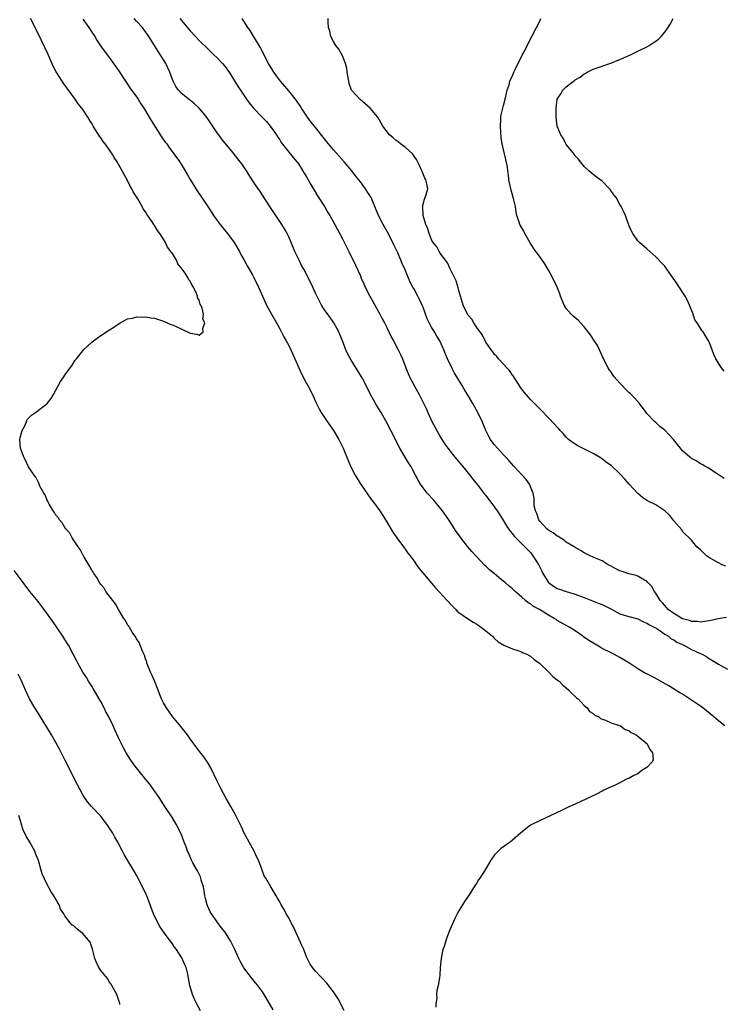
# Model space of a CAD drawing. Units: inches. Extents: x 2640000 to 2643000, y 1476000 to 1479000.
# Drawn here: x 2640661 to 2640818, y 1477943 to 1478163 of the extents above; entities that cross this region are included whole.
import ezdxf

# ---------------------------------------------------------------- set-up
doc = ezdxf.new("R2010")
doc.units = ezdxf.units.IN
doc.header["$MEASUREMENT"] = 0
doc.layers.add('LD26401476_10ft', color=254, linetype='Continuous')

msp = doc.modelspace()

# ---------------------------------------------------------------- linework, layer by layer
at = {"layer": 'LD26401476_10ft'}
for points, elevation in [([(2640733.39, 1477941.39), (2640732.02, 1477944.02), (2640731, 1477945.59), (2640729.52, 1477947.52), (2640728.58, 1477948.58), (2640728.11, 1477949), (2640727, 1477950.16), (2640726.31, 1477951), (2640725.78, 1477951.78), (2640725, 1477953.37), (2640724.37, 1477955), (2640723.96, 1477955.96), (2640722.08, 1477960.08), (2640721.57, 1477961), (2640721, 1477962.09), (2640720.46, 1477963), (2640719.95, 1477963.95), (2640719.34, 1477965), (2640719, 1477965.69), (2640718.51, 1477966.51), (2640718.19, 1477967), (2640717.74, 1477967.74), (2640717, 1477969.05), (2640715.85, 1477971), (2640715.52, 1477971.52), (2640715.03, 1477973), (2640714.24, 1477975), (2640713.8, 1477975.8), (2640713.27, 1477977), (2640712.14, 1477979), (2640711.08, 1477981), (2640710.42, 1477982.42), (2640710.14, 1477983), (2640709.8, 1477983.8), (2640709.21, 1477985), (2640708.08, 1477987), (2640707, 1477988.73), (2640705.8, 1477991), (2640705, 1477992.62), (2640703.63, 1477995.63), (2640702.89, 1477996.89), (2640702.07, 1477998.07), (2640701.18, 1477999.18), (2640699.78, 1478001), (2640699, 1478002.12), (2640698.37, 1478003), (2640697.77, 1478003.77), (2640696.88, 1478004.88), (2640695, 1478007.12), (2640693.66, 1478009), (2640693, 1478010.16), (2640692.58, 1478011), (2640692.14, 1478012.14), (2640691.82, 1478013), (2640691.02, 1478015.02), (2640690.42, 1478016.42), (2640690.15, 1478017), (2640689.54, 1478018.46), (2640689.34, 1478019), (2640689.27, 1478019.27), (2640689, 1478019.96), (2640688.75, 1478020.75), (2640688.32, 1478021.68), (2640687.82, 1478023), (2640687.58, 1478023.58), (2640687, 1478024.44), (2640686.81, 1478024.81), (2640686.06, 1478025.94), (2640685.4, 1478027), (2640685.26, 1478027.26), (2640685, 1478027.59), (2640684.51, 1478028.51), (2640684.17, 1478029), (2640682.96, 1478031), (2640682.29, 1478032.29), (2640681.68, 1478033), (2640680.18, 1478035), (2640679.74, 1478035.74), (2640679, 1478036.59), (2640678.84, 1478036.84), (2640678.71, 1478037), (2640678.11, 1478038.11), (2640677.45, 1478039), (2640677.31, 1478039.31), (2640677, 1478039.77), (2640676.58, 1478040.58), (2640676.31, 1478041), (2640675.29, 1478042.71), (2640675.1, 1478043.1), (2640675, 1478043.22), (2640674.42, 1478044.42), (2640673.95, 1478045), (2640672.62, 1478047), (2640672.08, 1478048.08), (2640671.22, 1478049), (2640671, 1478049.28), (2640670.37, 1478050.37), (2640669.78, 1478051), (2640669.51, 1478051.51), (2640669, 1478052.09), (2640668.68, 1478052.68), (2640668.41, 1478053), (2640667.5, 1478054.5), (2640667.25, 1478055), (2640667.21, 1478055.21), (2640667, 1478055.54), (2640666.6, 1478056.6), (2640666.29, 1478057), (2640665.43, 1478058.57), (2640665.26, 1478059), (2640665.21, 1478059.21), (2640665, 1478059.49), (2640664.54, 1478060.54), (2640664.11, 1478061), (2640663, 1478062.65), (2640662.89, 1478062.89), (2640662.8, 1478063), (2640662.24, 1478064.24), (2640661.8, 1478065), (2640661.08, 1478067), (2640660.96, 1478068.96), (2640660.94, 1478069.06), (2640661, 1478069.33), (2640661.43, 1478071), (2640662.06, 1478072.06), (2640662.45, 1478073), (2640662.59, 1478073.41), (2640663, 1478073.86), (2640663.57, 1478074.43), (2640664.44, 1478075), (2640667, 1478076.94), (2640667.06, 1478077), (2640667.9, 1478078.1), (2640668.43, 1478079), (2640670.04, 1478081.96), (2640670.79, 1478083), (2640671, 1478083.32), (2640672.2, 1478085), (2640672.54, 1478085.46), (2640673.33, 1478086.67), (2640673.57, 1478087), (2640675, 1478088.79), (2640675.19, 1478089), (2640676.14, 1478089.86), (2640677, 1478090.68), (2640677.38, 1478091), (2640679, 1478092.21), (2640681, 1478093.46), (2640681.91, 1478094.09), (2640683.34, 1478095), (2640685, 1478095.9), (2640686.08, 1478096.08), (2640687, 1478096.38), (2640688.32, 1478096.32), (2640689, 1478096.39), (2640690.16, 1478096.16), (2640691, 1478096.05), (2640693, 1478095.37), (2640694.67, 1478094.67), (2640695, 1478094.56), (2640697, 1478093.68), (2640699, 1478092.76), (2640700.51, 1478092.51), (2640701, 1478092.3), (2640701.86, 1478093), (2640701.78, 1478093.78), (2640702.29, 1478095), (2640701.83, 1478095.83), (2640701.93, 1478097), (2640701.69, 1478098.31), (2640701.37, 1478099), (2640701.21, 1478099.21), (2640701, 1478100.08), (2640700.62, 1478100.62), (2640700.61, 1478101), (2640700.42, 1478101.58), (2640699.7, 1478103), (2640699.4, 1478103.4), (2640699, 1478104.34), (2640698.66, 1478104.66), (2640698.57, 1478105), (2640697.85, 1478106.15), (2640697.23, 1478107), (2640697.12, 1478107.12), (2640697, 1478107.34), (2640696.2, 1478108.2), (2640695.9, 1478109), (2640695, 1478110.5), (2640694.76, 1478110.76), (2640694.67, 1478111), (2640693.94, 1478111.94), (2640693.44, 1478113), (2640693, 1478113.72), (2640692.19, 1478115), (2640691.67, 1478115.67), (2640691, 1478116.8), (2640690.91, 1478116.91), (2640690.87, 1478117), (2640690.63, 1478117.37), (2640689.32, 1478119.32), (2640689, 1478119.84), (2640688.51, 1478120.51), (2640688.27, 1478121), (2640687.27, 1478122.73), (2640687, 1478123.18), (2640686.28, 1478124.28), (2640685.94, 1478125), (2640685.59, 1478125.59), (2640685, 1478126.82), (2640684.21, 1478128.21), (2640683.81, 1478129), (2640682.65, 1478131), (2640681.98, 1478131.98), (2640681.41, 1478133), (2640680.03, 1478135), (2640679.57, 1478135.57), (2640679, 1478136.37), (2640678.72, 1478136.72), (2640677.85, 1478138.16), (2640677.3, 1478139), (2640677, 1478139.54), (2640676.44, 1478140.44), (2640676.11, 1478141), (2640675, 1478142.68), (2640674.77, 1478143), (2640673.99, 1478143.99), (2640673.28, 1478145), (2640670.64, 1478148.64), (2640669.84, 1478149.84), (2640669.08, 1478151.08), (2640668.41, 1478152.41), (2640667.27, 1478155), (2640665.71, 1478158.29), (2640664.36, 1478161), (2640663.3, 1478163)], 8450), ([(2640675, 1478162.9), (2640676.37, 1478161), (2640677, 1478160.01), (2640677.66, 1478159), (2640678.17, 1478158.17), (2640678.95, 1478156.95), (2640679.77, 1478155.77), (2640681, 1478154.21), (2640681.89, 1478153), (2640683, 1478151.44), (2640684.54, 1478149), (2640685, 1478148.35), (2640685.53, 1478147.53), (2640687, 1478145.51), (2640687.35, 1478145), (2640687.99, 1478143.99), (2640688.65, 1478143), (2640689, 1478142.43), (2640689.84, 1478141), (2640690.25, 1478140.25), (2640692.61, 1478136.61), (2640693.42, 1478135.42), (2640693.74, 1478135), (2640694.25, 1478134.25), (2640695.22, 1478133), (2640695.95, 1478131.95), (2640696.64, 1478131), (2640697, 1478130.45), (2640697.87, 1478129), (2640698.28, 1478128.28), (2640699.02, 1478127.02), (2640700.52, 1478124.52), (2640702.95, 1478121), (2640704.21, 1478119), (2640705, 1478117.88), (2640705.67, 1478117), (2640706.25, 1478116.25), (2640707.34, 1478115), (2640708.83, 1478113), (2640709.98, 1478111), (2640710.32, 1478110.32), (2640711, 1478109.17), (2640711.74, 1478107.74), (2640712.2, 1478107), (2640713, 1478105.59), (2640713.31, 1478105), (2640714.26, 1478103), (2640715.14, 1478101), (2640716.07, 1478099), (2640717.15, 1478097), (2640718.28, 1478095), (2640718.53, 1478094.53), (2640719, 1478093.7), (2640719.91, 1478091.92), (2640720.44, 1478091), (2640721, 1478089.98), (2640721.5, 1478089), (2640722.39, 1478087), (2640723.24, 1478085), (2640723.8, 1478083.8), (2640725, 1478081.5), (2640725.28, 1478081), (2640726.28, 1478079), (2640727, 1478077.45), (2640727.82, 1478075.82), (2640728.26, 1478075), (2640729, 1478073.85), (2640729.56, 1478073), (2640731, 1478070.96), (2640732.17, 1478069), (2640733.18, 1478067), (2640734.25, 1478064.25), (2640734.78, 1478063), (2640735.83, 1478061), (2640736.26, 1478060.26), (2640737.05, 1478059.05), (2640739.51, 1478055.51), (2640739.93, 1478055), (2640741.35, 1478053), (2640741.99, 1478051.99), (2640743, 1478050.42), (2640743.81, 1478049), (2640744.27, 1478048.27), (2640745, 1478047.23), (2640745.14, 1478047), (2640746.61, 1478045), (2640746.77, 1478044.77), (2640747, 1478044.5), (2640747.61, 1478043.61), (2640748.11, 1478043), (2640749, 1478041.79), (2640749.58, 1478041), (2640750.16, 1478040.16), (2640752.87, 1478036.87), (2640753.8, 1478035.8), (2640756.38, 1478033), (2640756.67, 1478032.67), (2640757, 1478032.34), (2640757.64, 1478031.64), (2640758.3, 1478031), (2640758.63, 1478030.63), (2640759, 1478030.34), (2640760.95, 1478028.95), (2640762.18, 1478028.18), (2640763, 1478027.74), (2640764.09, 1478027), (2640765, 1478026.26), (2640766.5, 1478025), (2640766.72, 1478024.72), (2640767, 1478024.49), (2640767.77, 1478023.77), (2640769.05, 1478023.05), (2640771, 1478022.18), (2640772.18, 1478021.82), (2640773, 1478021.51), (2640773.34, 1478021.34), (2640774.19, 1478021), (2640774.69, 1478020.69), (2640775, 1478020.54), (2640775.82, 1478019.82), (2640777, 1478019), (2640779.1, 1478017), (2640780, 1478016), (2640781, 1478015.31), (2640781.16, 1478015.16), (2640781.38, 1478015), (2640782.14, 1478014.14), (2640783, 1478013.5), (2640783.6, 1478013), (2640784.21, 1478012.21), (2640785, 1478011.57), (2640785.28, 1478011.28), (2640785.63, 1478011), (2640787, 1478009.56), (2640787.65, 1478009), (2640788.22, 1478008.22), (2640789, 1478007.74), (2640789.38, 1478007.38), (2640790.25, 1478007), (2640790.61, 1478006.61), (2640791, 1478006.47), (2640791.76, 1478006.24), (2640793, 1478005.64), (2640794.92, 1478005.08), (2640795.11, 1478005), (2640796.18, 1478004.18), (2640797, 1478003.92), (2640797.5, 1478003.5), (2640798.6, 1478003), (2640799, 1478002.71), (2640800.64, 1478001.36), (2640801.04, 1478001), (2640801.68, 1477999.68), (2640802.28, 1477999), (2640802.42, 1477997.58), (2640802.28, 1477997), (2640801, 1477995.72), (2640799.91, 1477995), (2640799, 1477994.29), (2640798.06, 1477993.94), (2640797, 1477993.23), (2640796.78, 1477993.22), (2640796.29, 1477993), (2640795, 1477992.27), (2640793.63, 1477991.63), (2640793, 1477991.38), (2640791.4, 1477990.6), (2640791, 1477990.38), (2640789.76, 1477989.76), (2640785, 1477987.49), (2640783.28, 1477986.72), (2640781.93, 1477986.07), (2640779.55, 1477985), (2640777, 1477983.81), (2640775.14, 1477982.86), (2640775, 1477982.77), (2640772.88, 1477981.12), (2640772.77, 1477981), (2640771, 1477979.42), (2640770.49, 1477979), (2640769.59, 1477978.41), (2640769, 1477977.95), (2640768.41, 1477977.59), (2640767.79, 1477977), (2640767, 1477976.15), (2640766.16, 1477975), (2640764.86, 1477972.86), (2640763.69, 1477971), (2640763.41, 1477970.59), (2640763, 1477969.89), (2640762.45, 1477969), (2640761.13, 1477967), (2640760.25, 1477965.75), (2640759, 1477963.69), (2640758.61, 1477963), (2640758.07, 1477961.93), (2640757, 1477959.46), (2640756.3, 1477957.7), (2640755.7, 1477955.7), (2640755.46, 1477955), (2640755.37, 1477954.63), (2640755.06, 1477953), (2640754.86, 1477951), (2640754.74, 1477949.26), (2640754.68, 1477948.68), (2640754.42, 1477947), (2640754.1, 1477945.9), (2640754.04, 1477945), (2640754.07, 1477944.07), (2640753.86, 1477943), (2640753.83, 1477942.17)], 8460), ([(2640818.44, 1478005), (2640817, 1478006.08), (2640816, 1478007), (2640813.51, 1478009), (2640813, 1478009.38), (2640811, 1478010.77), (2640809.61, 1478011.61), (2640809, 1478012.04), (2640808.39, 1478012.39), (2640805.91, 1478013.91), (2640804.08, 1478015), (2640803, 1478015.59), (2640801, 1478016.6), (2640800.72, 1478016.72), (2640799, 1478017.71), (2640797, 1478019.05), (2640795, 1478020.24), (2640793.59, 1478021), (2640793, 1478021.28), (2640791, 1478022.31), (2640790.56, 1478022.56), (2640789.85, 1478023), (2640788.05, 1478024.05), (2640786.86, 1478024.86), (2640786.68, 1478025), (2640785, 1478026.19), (2640783.79, 1478027), (2640781, 1478028.54), (2640780.72, 1478028.72), (2640780.32, 1478029), (2640779, 1478029.74), (2640777, 1478031.01), (2640775.68, 1478031.68), (2640775, 1478032.26), (2640774.49, 1478032.49), (2640773.9, 1478033), (2640773, 1478033.82), (2640771.58, 1478035), (2640771.28, 1478035.28), (2640771, 1478035.57), (2640770.21, 1478036.21), (2640769.32, 1478037), (2640769, 1478037.24), (2640766.88, 1478039), (2640765.84, 1478039.84), (2640765, 1478040.68), (2640764.83, 1478040.83), (2640763, 1478042.73), (2640761.92, 1478043.92), (2640761.01, 1478045), (2640759.46, 1478047), (2640759, 1478047.67), (2640758.44, 1478048.44), (2640756.78, 1478051), (2640755.35, 1478053), (2640755, 1478053.46), (2640753.39, 1478055.39), (2640751.94, 1478057), (2640751, 1478058.18), (2640750.43, 1478059), (2640749.9, 1478059.9), (2640749.35, 1478061), (2640748.26, 1478063), (2640747.77, 1478063.77), (2640745.84, 1478067), (2640745.54, 1478067.54), (2640745, 1478068.65), (2640743.79, 1478071), (2640742.73, 1478073), (2640741.63, 1478075), (2640740.64, 1478076.64), (2640739.26, 1478079), (2640738.55, 1478080.55), (2640737.54, 1478082.46), (2640737.27, 1478083), (2640734.84, 1478086.84), (2640734.15, 1478088.15), (2640733.78, 1478089), (2640733, 1478091.03), (2640732.44, 1478092.44), (2640732.18, 1478093), (2640731.11, 1478095), (2640730.24, 1478096.24), (2640729, 1478097.97), (2640728.34, 1478099), (2640727.84, 1478099.84), (2640727, 1478101.63), (2640726.4, 1478103), (2640725.44, 1478105), (2640724.37, 1478107), (2640723.88, 1478107.88), (2640723.3, 1478109), (2640723, 1478109.61), (2640722.34, 1478111), (2640721.53, 1478113), (2640721, 1478114.24), (2640720.65, 1478115), (2640720.06, 1478116.06), (2640719.48, 1478117), (2640718.12, 1478119), (2640717.68, 1478119.68), (2640716.8, 1478121), (2640715, 1478123.79), (2640714.51, 1478124.51), (2640714.15, 1478125), (2640712.83, 1478127), (2640711.56, 1478129), (2640710.52, 1478130.52), (2640710.17, 1478131), (2640708.62, 1478133), (2640706.08, 1478136.08), (2640705.36, 1478137), (2640705, 1478137.49), (2640702.8, 1478140.8), (2640701.92, 1478141.92), (2640700.99, 1478143), (2640699.94, 1478143.94), (2640698.85, 1478144.85), (2640697, 1478146.32), (2640696.39, 1478147), (2640695.81, 1478147.81), (2640695.18, 1478149), (2640695, 1478149.43), (2640694.45, 1478151), (2640694.01, 1478152.01), (2640693.54, 1478153), (2640692.31, 1478155), (2640691.77, 1478155.77), (2640691.04, 1478157), (2640689.75, 1478159), (2640689.43, 1478159.43), (2640689, 1478160.08), (2640688.6, 1478160.6), (2640688.32, 1478161), (2640687, 1478162.46), (2640686.5, 1478163)], 8470), ([(2640696.67, 1478163), (2640699, 1478160.24), (2640700.15, 1478159), (2640701, 1478158.1), (2640703, 1478156.17), (2640704.23, 1478155), (2640705, 1478154.23), (2640706.17, 1478153), (2640707, 1478152.01), (2640707.42, 1478151.42), (2640707.69, 1478151), (2640709.73, 1478147.73), (2640710.2, 1478147), (2640711.59, 1478145), (2640712.19, 1478144.19), (2640713.09, 1478143.09), (2640715.1, 1478141), (2640716, 1478140), (2640716.88, 1478139), (2640718.27, 1478137), (2640718.55, 1478136.55), (2640719, 1478135.89), (2640719.34, 1478135.34), (2640721.98, 1478131.98), (2640722.82, 1478131), (2640723, 1478130.76), (2640724.16, 1478129), (2640724.47, 1478128.47), (2640725, 1478127.65), (2640725.38, 1478127), (2640725.95, 1478125.95), (2640726.69, 1478124.69), (2640727.44, 1478123.44), (2640728.96, 1478121), (2640729.72, 1478119.72), (2640730.17, 1478119), (2640731.29, 1478117), (2640731.86, 1478115.86), (2640733, 1478113.8), (2640734.46, 1478111), (2640735.92, 1478107.92), (2640737, 1478105.51), (2640737.21, 1478105), (2640737.78, 1478103.78), (2640738.11, 1478103), (2640739.13, 1478101), (2640739.79, 1478099.79), (2640741.37, 1478097), (2640741.9, 1478095.9), (2640742.42, 1478095), (2640742.6, 1478094.6), (2640743, 1478093.83), (2640743.91, 1478091.91), (2640744.38, 1478091), (2640745.47, 1478089), (2640745.99, 1478087.99), (2640746.41, 1478087), (2640747.18, 1478085), (2640747.99, 1478083), (2640749, 1478081.04), (2640750.15, 1478079), (2640750.44, 1478078.44), (2640751.74, 1478075.74), (2640752.06, 1478075), (2640753, 1478073), (2640753.68, 1478071.68), (2640755, 1478069.32), (2640755.9, 1478067.9), (2640756.54, 1478067), (2640758.11, 1478065), (2640758.52, 1478064.52), (2640759, 1478064.01), (2640759.43, 1478063.43), (2640759.83, 1478063), (2640761.48, 1478061), (2640762.1, 1478060.1), (2640763.17, 1478058.83), (2640764.76, 1478056.76), (2640765, 1478056.48), (2640765.63, 1478055.63), (2640766.14, 1478055), (2640767, 1478053.84), (2640767.59, 1478053), (2640768.13, 1478052.13), (2640769, 1478050.81), (2640769.65, 1478049.65), (2640770.12, 1478049), (2640770.47, 1478048.47), (2640771, 1478047.87), (2640771.34, 1478047.34), (2640773, 1478045.76), (2640773.35, 1478045.35), (2640773.74, 1478045), (2640775, 1478043.71), (2640775.56, 1478043), (2640776.87, 1478040.87), (2640777.53, 1478039.53), (2640777.77, 1478039), (2640779, 1478037), (2640780.17, 1478036.17), (2640781, 1478035.7), (2640781.5, 1478035.5), (2640783, 1478035.01), (2640785, 1478034.43), (2640787, 1478033.68), (2640790.34, 1478032.34), (2640791, 1478032.12), (2640791.77, 1478031.77), (2640793.1, 1478031.1), (2640795, 1478029.99), (2640797, 1478029.41), (2640799, 1478028.93), (2640800.25, 1478028.25), (2640801, 1478027.96), (2640801.56, 1478027.56), (2640802.75, 1478027), (2640803.42, 1478026.58), (2640805, 1478025.51), (2640805.83, 1478025), (2640806.46, 1478024.46), (2640807, 1478024.18), (2640807.69, 1478023.69), (2640809.26, 1478023), (2640811, 1478022.09), (2640812.73, 1478021.27), (2640813.11, 1478021.11), (2640813.32, 1478021), (2640814.38, 1478020.38), (2640815, 1478019.98), (2640815.63, 1478019.63), (2640817, 1478018.78), (2640817.51, 1478018.49), (2640819, 1478017.67)], 8480), ([(2640818.77, 1478029.23), (2640816.92, 1478028.92), (2640815, 1478028.44), (2640814.4, 1478028.4), (2640813, 1478028.18), (2640812.28, 1478028.28), (2640811, 1478028.33), (2640810.51, 1478028.51), (2640809, 1478028.92), (2640807, 1478030.09), (2640805.75, 1478031), (2640805.42, 1478031.42), (2640805, 1478031.86), (2640804.48, 1478032.48), (2640803.96, 1478033), (2640803, 1478034.62), (2640802.68, 1478035), (2640802.12, 1478036.12), (2640801.24, 1478037), (2640801, 1478037.3), (2640800.45, 1478037.55), (2640799, 1478038.43), (2640798.59, 1478038.59), (2640797, 1478038.96), (2640795.45, 1478039.45), (2640795, 1478039.63), (2640794.05, 1478040.05), (2640793, 1478040.69), (2640792.39, 1478041), (2640791, 1478041.86), (2640789.54, 1478042.46), (2640789, 1478042.71), (2640788.31, 1478043), (2640787.45, 1478043.45), (2640787, 1478043.63), (2640786.19, 1478044.19), (2640785, 1478044.82), (2640784.78, 1478045), (2640783, 1478046.06), (2640782.5, 1478046.5), (2640781.66, 1478047), (2640781.27, 1478047.27), (2640781, 1478047.37), (2640780.1, 1478048.1), (2640779, 1478048.71), (2640778.65, 1478049), (2640777, 1478050.79), (2640776.84, 1478051), (2640776.41, 1478052.41), (2640776.12, 1478053), (2640775.86, 1478054.14), (2640775.83, 1478055), (2640775.85, 1478055.85), (2640775.59, 1478057), (2640774.77, 1478059), (2640774.03, 1478060.03), (2640771.32, 1478063), (2640770.24, 1478064.24), (2640769.47, 1478065), (2640769, 1478065.53), (2640767.62, 1478067), (2640767, 1478067.76), (2640766.47, 1478068.47), (2640766.06, 1478069), (2640765.67, 1478069.67), (2640765, 1478070.97), (2640764.2, 1478073), (2640763.25, 1478075), (2640762.13, 1478077), (2640760.94, 1478079), (2640760.19, 1478080.19), (2640759.77, 1478081), (2640759, 1478082.22), (2640757.97, 1478083.97), (2640757.4, 1478085), (2640756.45, 1478087), (2640756.03, 1478088.03), (2640755.68, 1478089), (2640754.77, 1478091), (2640754.08, 1478092.08), (2640753.58, 1478093), (2640753, 1478093.95), (2640752.4, 1478095), (2640751.95, 1478095.95), (2640751.55, 1478097), (2640751, 1478098.57), (2640750.82, 1478099), (2640750.24, 1478100.24), (2640749.84, 1478101), (2640749, 1478102.58), (2640748.75, 1478103), (2640748.14, 1478104.14), (2640747.76, 1478105), (2640746.94, 1478107), (2640746.32, 1478108.32), (2640746.06, 1478109), (2640745.36, 1478110.64), (2640744.48, 1478112.48), (2640744.26, 1478113), (2640743, 1478115.46), (2640742.1, 1478117), (2640741.08, 1478119), (2640740.25, 1478121), (2640739.39, 1478123), (2640739, 1478123.69), (2640738.47, 1478124.47), (2640738.15, 1478125), (2640737, 1478126.56), (2640736.66, 1478127), (2640735.88, 1478127.88), (2640735.07, 1478129), (2640733.41, 1478131), (2640732.25, 1478132.25), (2640731.62, 1478133), (2640731, 1478133.66), (2640729.9, 1478135), (2640729.48, 1478135.48), (2640729, 1478136.12), (2640727, 1478138.68), (2640726.73, 1478139), (2640725.97, 1478139.97), (2640725.21, 1478141), (2640723.86, 1478143), (2640723.53, 1478143.53), (2640723, 1478144.26), (2640722.7, 1478144.7), (2640721, 1478146.84), (2640719.18, 1478149), (2640718.25, 1478150.25), (2640717.7, 1478151), (2640717.44, 1478151.44), (2640716.47, 1478153), (2640715.45, 1478155), (2640715.32, 1478155.32), (2640715, 1478155.87), (2640714.62, 1478156.62), (2640713.33, 1478158.67), (2640712.35, 1478160.35), (2640711.85, 1478161), (2640711, 1478162.43), (2640710.61, 1478163)], 8490), ([(2640818.67, 1478040.67), (2640817.83, 1478041), (2640817, 1478041.38), (2640815, 1478042.53), (2640814.3, 1478043), (2640813.63, 1478043.63), (2640813, 1478044.3), (2640812.17, 1478045), (2640811, 1478046.47), (2640809, 1478048.42), (2640808.79, 1478048.79), (2640807, 1478050.81), (2640806.87, 1478051), (2640806.04, 1478052.04), (2640805.01, 1478053.01), (2640803, 1478054.35), (2640801, 1478055.36), (2640800.02, 1478056.02), (2640799, 1478056.87), (2640797.06, 1478059), (2640796.1, 1478060.1), (2640795, 1478061.29), (2640793.07, 1478063.07), (2640791.94, 1478063.94), (2640790.78, 1478064.78), (2640790.44, 1478065), (2640789, 1478065.86), (2640786.65, 1478067), (2640785.56, 1478067.56), (2640785, 1478067.89), (2640784.34, 1478068.34), (2640783.5, 1478069), (2640783, 1478069.49), (2640782.3, 1478070.3), (2640781.62, 1478071), (2640781.34, 1478071.34), (2640781, 1478071.7), (2640780.4, 1478072.4), (2640779, 1478073.82), (2640777.45, 1478075.45), (2640777, 1478075.87), (2640776.46, 1478076.46), (2640775, 1478077.89), (2640774.49, 1478078.49), (2640774.01, 1478079), (2640773.59, 1478079.58), (2640773, 1478080.31), (2640771.64, 1478082.36), (2640771.16, 1478083.16), (2640771, 1478083.34), (2640770.35, 1478084.35), (2640769.7, 1478085), (2640769, 1478085.8), (2640767.87, 1478087), (2640767.51, 1478087.51), (2640767, 1478087.98), (2640766.58, 1478088.58), (2640766.22, 1478089), (2640765, 1478090.73), (2640764.25, 1478092.25), (2640763, 1478093.97), (2640762.32, 1478095), (2640761.87, 1478095.87), (2640761, 1478096.85), (2640760.9, 1478097), (2640759.96, 1478099), (2640759, 1478102.25), (2640758.86, 1478102.86), (2640758.39, 1478104.39), (2640757.23, 1478106.77), (2640757.1, 1478107.1), (2640757, 1478107.28), (2640756.46, 1478108.46), (2640756.02, 1478109), (2640755, 1478110.4), (2640754.62, 1478111), (2640754.05, 1478112.05), (2640753.28, 1478113), (2640753, 1478113.46), (2640752.35, 1478115), (2640752.06, 1478116.06), (2640751.61, 1478117), (2640751.01, 1478119), (2640750.94, 1478120.94), (2640750.91, 1478121.09), (2640751, 1478121.52), (2640751.31, 1478122.69), (2640751.5, 1478123), (2640751.72, 1478123.72), (2640752.07, 1478125), (2640751.88, 1478126.12), (2640751.62, 1478127), (2640751.38, 1478127.38), (2640750.82, 1478128.82), (2640750.77, 1478129), (2640750.21, 1478130.21), (2640749.55, 1478131.55), (2640748.72, 1478132.72), (2640747, 1478134.28), (2640745.99, 1478135), (2640745.45, 1478135.45), (2640745, 1478135.76), (2640744.33, 1478136.33), (2640743.51, 1478137), (2640742.04, 1478139), (2640741.67, 1478139.67), (2640740.88, 1478141), (2640739.18, 1478143), (2640738.03, 1478144.03), (2640736.94, 1478144.94), (2640735.05, 1478147.05), (2640734.51, 1478148.51), (2640734.41, 1478149), (2640734.08, 1478151), (2640733.96, 1478151.96), (2640733.67, 1478153), (2640733, 1478154.66), (2640732.2, 1478156.2), (2640731.51, 1478157), (2640731, 1478157.89), (2640730.42, 1478159), (2640730.16, 1478160.16), (2640729.91, 1478161), (2640729.82, 1478162.18), (2640729.8, 1478163)], 8500), ([(2640818.24, 1478060.24), (2640817.17, 1478061), (2640816.73, 1478061.27), (2640815, 1478062.4), (2640814.67, 1478062.67), (2640813.98, 1478063), (2640813.38, 1478063.38), (2640813, 1478063.57), (2640812.16, 1478064.16), (2640811, 1478064.73), (2640810.85, 1478064.85), (2640810.61, 1478065), (2640809, 1478066.44), (2640808.52, 1478067), (2640807.88, 1478067.88), (2640806.99, 1478068.99), (2640806.02, 1478070.02), (2640805, 1478071.05), (2640803.88, 1478071.88), (2640803, 1478072.76), (2640802.71, 1478073), (2640801, 1478074.8), (2640800.84, 1478075), (2640799.36, 1478077), (2640798.27, 1478078.27), (2640797.48, 1478079), (2640797.25, 1478079.25), (2640797, 1478079.46), (2640796.25, 1478080.25), (2640795.46, 1478081), (2640795, 1478081.54), (2640793.71, 1478083), (2640793.43, 1478083.43), (2640793, 1478083.99), (2640792.59, 1478084.59), (2640792.33, 1478085), (2640791.33, 1478087), (2640790.42, 1478089), (2640789.94, 1478089.94), (2640789.19, 1478091.19), (2640788.38, 1478092.38), (2640787, 1478094.13), (2640785.64, 1478095.64), (2640785, 1478096.13), (2640784.56, 1478096.56), (2640784.1, 1478097), (2640783, 1478098.25), (2640782.51, 1478099), (2640781.7, 1478101), (2640781.53, 1478101.53), (2640780.95, 1478103), (2640779.97, 1478105), (2640779, 1478106.77), (2640778.18, 1478108.18), (2640777, 1478109.91), (2640776.2, 1478111), (2640775.71, 1478111.71), (2640774.93, 1478112.93), (2640773.72, 1478115), (2640773.49, 1478115.49), (2640772.62, 1478117), (2640772.48, 1478117.52), (2640771.99, 1478119), (2640771.79, 1478119.79), (2640771.65, 1478121), (2640771.22, 1478122.78), (2640770.67, 1478124.67), (2640770.2, 1478127), (2640770.09, 1478128.09), (2640769.94, 1478129), (2640769.85, 1478129.85), (2640769.5, 1478131.5), (2640768.7, 1478135), (2640768.47, 1478136.47), (2640768.36, 1478137.64), (2640768.29, 1478139), (2640768.4, 1478140.4), (2640768.38, 1478141), (2640768.46, 1478141.54), (2640768.83, 1478143), (2640769, 1478143.58), (2640769.37, 1478145), (2640769.65, 1478146.35), (2640769.83, 1478147), (2640770.23, 1478148.23), (2640770.42, 1478149), (2640771, 1478150.31), (2640771.18, 1478150.82), (2640771.29, 1478151), (2640771.6, 1478151.6), (2640772.5, 1478153.5), (2640773, 1478154.46), (2640773.16, 1478154.84), (2640773.57, 1478155.57), (2640774.29, 1478157), (2640776.38, 1478161), (2640777, 1478162.27), (2640777.34, 1478163)], 8510), ([(2640818.25, 1478084.25), (2640817.69, 1478085), (2640816.42, 1478087), (2640815.99, 1478087.99), (2640815.58, 1478089), (2640815, 1478090.55), (2640814.78, 1478091), (2640814.11, 1478092.11), (2640813.55, 1478093), (2640813.3, 1478093.3), (2640812.22, 1478095), (2640811.73, 1478095.73), (2640811.31, 1478097), (2640810.53, 1478099), (2640810.06, 1478100.06), (2640809.53, 1478101), (2640809, 1478101.88), (2640807.74, 1478103.74), (2640806.91, 1478105), (2640805.5, 1478107), (2640805, 1478107.66), (2640804.33, 1478108.33), (2640803, 1478109.81), (2640801.63, 1478111), (2640801, 1478111.58), (2640799.36, 1478113), (2640799, 1478113.39), (2640797.84, 1478115), (2640797.54, 1478115.54), (2640797, 1478116.85), (2640796.22, 1478119), (2640795.86, 1478119.86), (2640795.29, 1478121), (2640795, 1478121.45), (2640794.11, 1478123), (2640793.66, 1478123.66), (2640792.82, 1478124.82), (2640792.67, 1478125), (2640791, 1478126.66), (2640790.81, 1478126.81), (2640789.67, 1478127.67), (2640789, 1478128.14), (2640788.03, 1478129), (2640787, 1478129.99), (2640786.16, 1478131), (2640785.68, 1478131.68), (2640785, 1478132.34), (2640784.74, 1478132.74), (2640784.51, 1478133), (2640783, 1478134.88), (2640782.92, 1478135), (2640782.27, 1478136.26), (2640781.79, 1478137), (2640781, 1478138.95), (2640780.76, 1478141), (2640780.74, 1478143), (2640781, 1478145), (2640781.77, 1478146.23), (2640782.21, 1478147), (2640783, 1478147.73), (2640784.58, 1478149), (2640784.84, 1478149.16), (2640785, 1478149.31), (2640786.1, 1478149.9), (2640787, 1478150.68), (2640787.23, 1478150.77), (2640787.64, 1478151), (2640789, 1478151.67), (2640792.93, 1478153.07), (2640794.37, 1478153.63), (2640795, 1478153.9), (2640795.79, 1478154.21), (2640797.5, 1478155), (2640799, 1478155.71), (2640801, 1478156.7), (2640801.54, 1478157), (2640802.44, 1478157.56), (2640803, 1478157.97), (2640803.58, 1478158.42), (2640804.23, 1478159), (2640805, 1478159.94), (2640805.75, 1478161), (2640806.22, 1478161.78), (2640806.89, 1478163)], 8520), ([(2640717.56, 1477941.56), (2640716.74, 1477943), (2640715.53, 1477945), (2640715, 1477945.77), (2640714.08, 1477947), (2640713.59, 1477947.59), (2640712.67, 1477948.67), (2640710.97, 1477950.97), (2640710.26, 1477952.26), (2640709.87, 1477953), (2640708.94, 1477955), (2640707.98, 1477957), (2640706.75, 1477959), (2640705.91, 1477959.91), (2640705.19, 1477961), (2640705, 1477961.22), (2640703.72, 1477963), (2640703.44, 1477963.44), (2640703, 1477964.5), (2640702.82, 1477964.82), (2640702.76, 1477965), (2640702.39, 1477966.39), (2640702.25, 1477967), (2640702.12, 1477968.12), (2640701.93, 1477969), (2640701.47, 1477970.53), (2640701.39, 1477971), (2640701.3, 1477971.3), (2640700.64, 1477972.64), (2640700.4, 1477973), (2640699.61, 1477974.39), (2640699.28, 1477975), (2640698.59, 1477976.59), (2640698.39, 1477977), (2640698.07, 1477977.93), (2640697.67, 1477979), (2640697.47, 1477979.47), (2640696.89, 1477981), (2640695.84, 1477983), (2640695, 1477984.41), (2640693.34, 1477987), (2640692.03, 1477989), (2640690.8, 1477990.8), (2640689.94, 1477991.94), (2640689.1, 1477993), (2640687.26, 1477995.26), (2640686.39, 1477996.39), (2640685.57, 1477997.57), (2640685, 1477998.49), (2640684.69, 1477999), (2640684.09, 1478000.09), (2640683, 1478002.29), (2640682.14, 1478004.14), (2640681.76, 1478005), (2640680.78, 1478007), (2640680.16, 1478008.16), (2640679.74, 1478009), (2640679, 1478010.4), (2640678.67, 1478011), (2640677.33, 1478013.33), (2640677, 1478013.89), (2640676.28, 1478015), (2640675.79, 1478015.79), (2640674.98, 1478017), (2640673.89, 1478019), (2640673.6, 1478019.6), (2640672.87, 1478021), (2640671.79, 1478023), (2640671.5, 1478023.5), (2640671, 1478024.25), (2640670.55, 1478025), (2640668.33, 1478028.33), (2640667, 1478030.19), (2640665, 1478032.78), (2640663.19, 1478035), (2640661.67, 1478037), (2640659.69, 1478039.69)], 8440), ([(2640701.31, 1477941.31), (2640700.41, 1477943), (2640699.95, 1477943.95), (2640699.47, 1477945), (2640698.88, 1477947), (2640698.61, 1477948.61), (2640698.57, 1477949), (2640698.46, 1477949.54), (2640698.12, 1477951), (2640697.75, 1477951.75), (2640697.23, 1477953), (2640697, 1477953.37), (2640695.9, 1477955), (2640695.52, 1477955.52), (2640695, 1477956.28), (2640693.83, 1477957.83), (2640693.01, 1477959), (2640692.2, 1477960.2), (2640691.73, 1477961), (2640690.78, 1477963), (2640690.07, 1477965), (2640689.29, 1477967), (2640688.36, 1477969), (2640687, 1477971.61), (2640686.5, 1477972.5), (2640685, 1477975.01), (2640684.24, 1477976.24), (2640683.88, 1477977), (2640682.84, 1477979), (2640682.15, 1477980.15), (2640681.7, 1477981), (2640681, 1477982.1), (2640680.38, 1477983), (2640679.8, 1477983.8), (2640679, 1477984.83), (2640676.94, 1477987), (2640676.05, 1477988.05), (2640675.35, 1477989), (2640675, 1477989.56), (2640673.8, 1477991.8), (2640673, 1477993.38), (2640671.82, 1477995.82), (2640671, 1477997.42), (2640670.48, 1477998.48), (2640669.79, 1477999.79), (2640669, 1478001.24), (2640668.01, 1478003), (2640667, 1478004.73), (2640665.35, 1478007.35), (2640664.27, 1478009), (2640663.12, 1478011), (2640662.19, 1478013), (2640661.84, 1478013.84), (2640661.21, 1478015.21), (2640660.55, 1478016.55)], 8430), ([(2640683.27, 1477942.73), (2640683.24, 1477943), (2640682.6, 1477945), (2640681.5, 1477947), (2640681.3, 1477947.3), (2640681, 1477947.7), (2640680.52, 1477948.52), (2640680.18, 1477949), (2640679, 1477950.37), (2640678.75, 1477950.75), (2640678.6, 1477951), (2640678.09, 1477952.09), (2640677.7, 1477953), (2640677.23, 1477954.77), (2640677.16, 1477955.16), (2640677, 1477955.57), (2640676.65, 1477956.65), (2640675, 1477958.63), (2640674.49, 1477959), (2640673.66, 1477959.66), (2640673, 1477960.35), (2640672.57, 1477960.57), (2640672.16, 1477961), (2640671, 1477962.57), (2640670.73, 1477963), (2640670.02, 1477964.02), (2640669.71, 1477965), (2640669.42, 1477965.42), (2640668.56, 1477967), (2640667.93, 1477967.93), (2640667, 1477969.68), (2640665.93, 1477971.93), (2640665.66, 1477973), (2640665.09, 1477974.91), (2640664.46, 1477976.46), (2640664.28, 1477977), (2640663.18, 1477979), (2640662.34, 1477980.34), (2640662.06, 1477981), (2640661.7, 1477981.7), (2640661.22, 1477983.22), (2640661, 1477984.02), (2640660.71, 1477985)], 8420)]:
    msp.add_lwpolyline(points, dxfattribs=dict(at, elevation=elevation))

doc.saveas('drawing.dxf')
